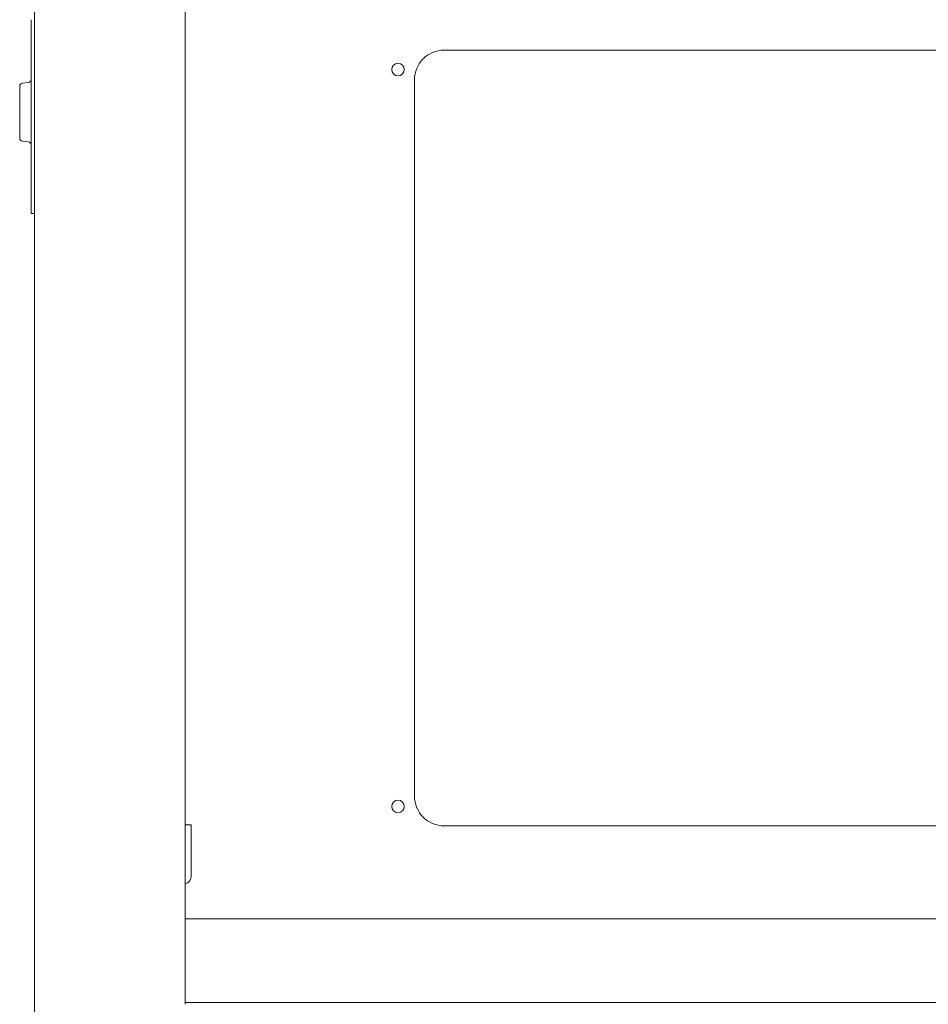
# Model space of a CAD drawing. Units: millimetres. Extents: x 887 to 9957, y 591 to 6464.
# Drawn here: x 3787 to 4092, y 830 to 1160 of the extents above; entities that cross this region are included whole.
import ezdxf

# ---------------------------------------------------------------- set-up
doc = ezdxf.new("R2010")
doc.units = ezdxf.units.MM
doc.layers.add('Trimetric', color=7, linetype='Continuous')

msp = doc.modelspace()

# ---------------------------------------------------------------- linework, layer by layer
at = {"layer": 'Trimetric', "color": 193, "linetype": 'Continuous', "lineweight": 18}
for p, q in [((3792.21, 659.49), (3792.21, 1599.49)), ((3842.71, 1428.49), (3842.71, 830.5)), ((3842.71, 890.69), (3844.71, 890.69)), ((3844.71, 873.4), (3844.71, 887.7))]:
    msp.add_line(p, q, dxfattribs=at)
at = {"layer": 'Trimetric', "color": 40, "linetype": 'Continuous', "lineweight": 18}
for p, q in [((3791.01, 1098.49), (3791.01, 1160.49)), ((3790.09, 1139.42), (3788.12, 1139.24)), ((3788.12, 1119.75), (3790.09, 1119.57)), ((3792.21, 1095.49), (3791.01, 1095.49))]:
    msp.add_line(p, q, dxfattribs=at)
at = {"layer": 'Trimetric', "color": 71, "linetype": 'Continuous', "lineweight": 18}
for p, q in [((3929.51, 1150.3), (4249.51, 1150.3)), ((3919.51, 900.29), (3919.51, 1140.3)), ((4249.51, 890.3), (3929.51, 890.3)), ((4336.7, 859.16), (3842.71, 859.16)), ((4336.7, 831.1), (3842.71, 831.1))]:
    msp.add_line(p, q, dxfattribs=at)
for centre in [(3914.01, 1143.8), (3914.01, 896.8)]:
    msp.add_circle(centre, 2.12, dxfattribs=at)
for centre, start, end in [((3929.51, 1140.3), 90, 180), ((3929.51, 900.29), 180, 270)]:
    msp.add_arc(centre, 10, start, end, dxfattribs=at)
at = {"layer": 'Trimetric', "color": 40, "linetype": 'Continuous', "lineweight": 18}
for centre, start, end in [((3788.21, 1138.25), 95, 180), ((3790.01, 1140.41), 275, 0), ((3788.21, 1120.74), 180, 265), ((3790.01, 1118.58), 0, 85)]:
    msp.add_arc(centre, 1, start, end, dxfattribs=at)
at = {"layer": 'Trimetric', "color": 193, "linetype": 'Continuous', "lineweight": 18}
msp.add_arc((3842.21, 873.4), 2.5, 281.5383, 0, dxfattribs=at)
at = {"layer": 'Trimetric', "color": 40, "linetype": 'Continuous', "lineweight": 18}
msp.add_open_spline([(3787.21, 1120.74), (3787.21, 1121.61), (3787.21, 1127.55), (3787.21, 1134.95), (3787.21, 1138.25)], degree=1, knots=[0, 0, 0.049588, 0.388846, 0.811789, 1, 1], dxfattribs=at)
msp.add_open_spline([(3791.01, 1095.49), (3791.01, 1098.49)], degree=1, dxfattribs=at)
at = {"layer": 'Trimetric', "color": 193, "linetype": 'Continuous', "lineweight": 18}
msp.add_open_spline([(3844.71, 890.69), (3844.71, 887.7)], degree=1, dxfattribs=at)

doc.saveas('drawing.dxf')
